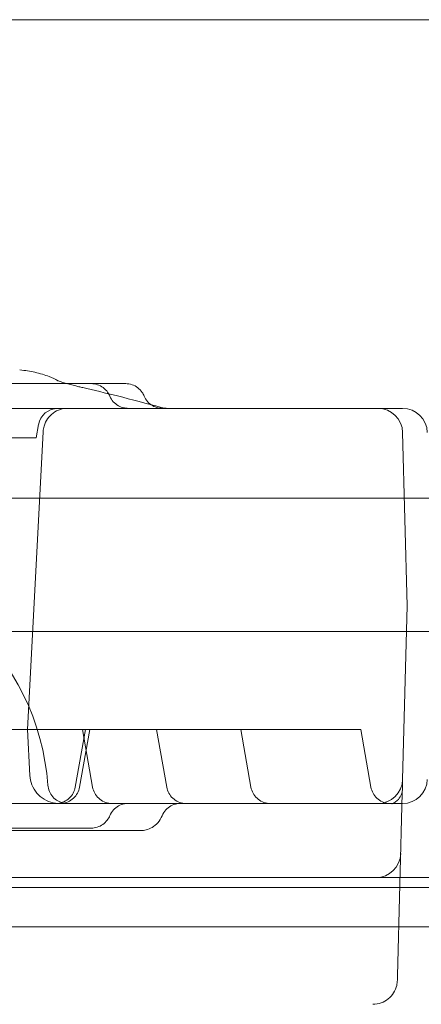
# Model space of a CAD drawing. Units: millimetres. Extents: x 21 to 31521, y 15 to 8515.
# Drawn here: x 6306 to 6388, y 5955 to 6155 of the extents above; entities that cross this region are included whole.
import ezdxf

# ---------------------------------------------------------------- set-up
doc = ezdxf.new("R2010")
doc.units = ezdxf.units.MM
doc.header["$MEASUREMENT"] = 0

msp = doc.modelspace()

# ---------------------------------------------------------------- linework, layer by layer
at = {"color": 0, "linetype": 'Continuous', "lineweight": 0}
for p, q in [((6310.3, 6072.81), (6309.83, 6070.11)), ((6308.06, 6011.11), (6311.22, 6071.38)), ((6383.96, 6071.24), (6384.88, 6036.11)), ((6290.26, 6070.11), (6308.37, 6070.11)), ((6309.83, 6070.11), (6308.37, 6070.11)), ((6425.59, 6057.91), (5375.59, 6057.91)), ((6426.85, 6057.91), (5376.85, 6057.91)), ((6384.88, 6036.11), (6383.96, 6000.98)), ((6425.59, 6030.91), (5375.59, 6030.91)), ((6426.85, 6030.91), (5376.85, 6030.91)), ((6311.76, 6011.11), (6293.63, 6011.11)), ((6308.06, 6011.11), (6308.55, 6001.8)), ((6319.17, 6011.11), (6311.76, 6011.11)), ((6319.78, 6011.11), (6317.72, 5999.42)), ((6320.67, 6011.11), (6318.6, 5999.42)), ((6319.17, 6011.11), (6319.78, 6011.11)), ((6319.17, 6011.11), (6321.24, 5999.42)), ((6319.78, 6011.11), (6324.4, 6011.11)), ((6324.4, 6011.11), (6370.1, 6011.11)), ((6334.17, 6011.11), (6336.23, 5999.42)), ((6351.22, 6011.11), (6353.28, 5999.42)), ((6370.1, 6011.11), (6375.48, 6011.11)), ((6375.48, 6011.11), (6377.54, 5999.42)), ((6383.96, 6000.98), (6383.91, 5998.8)), ((6382.92, 5961.24), (6383.89, 5998.22)), ((5386.73, 5981.11), (6417.12, 5981.11)), ((6378.44, 5981.11), (5425.4, 5981.11)), ((6378.44, 5981.11), (6378.57, 5981.11)), ((6414.73, 5979.11), (5389.11, 5979.11)), ((5390.95, 5971.11), (6412.91, 5971.11)), ((6382.92, 5961.24), (6382.9, 5960.32))]:
    msp.add_line(p, q, dxfattribs=at)
for centre, radius, start, end in [((6314.24, 6072.11), 4, 90, 170), ((6378.96, 6071.11), 5, 1.5, 90), ((6383.96, 6071.11), 5, 1.5, 90), ((6262.33, 5996.11), 50, 4.248, 175.752), ((6378.96, 6001.11), 5, 270, 358.5), ((6383.96, 6001.11), 5, 270, 358.5), ((6378.57, 5986.11), 5, 270, 358.5)]:
    msp.add_arc(centre, radius, start, end, dxfattribs=at)
msp.add_ellipse((6312.56, 6079.16), major_axis=(1.64, 2.51), ratio=0.989868, start_param=6.28317, end_param=6.283185, dxfattribs=at)
for points, knots in [([(6417.71, 6154.8), (6344.03, 6154.8), (6172.1, 6154.8), (6000.18, 6154.8), (5901.93, 6154.8), (5828.24, 6154.8), (5705.4, 6154.8), (5533.44, 6154.8), (5435.18, 6154.8), (5386.04, 6154.8)], [0, 0, 0, 0, 22.104782, 51.577824, 51.577824, 51.577824, 73.687672, 88.427571, 103.167469, 103.167469, 103.167469, 103.167469]), ([(6306.51, 6083.92), (6307.61, 6083.77), (6308.61, 6083.6), (6310.62, 6083.17), (6311.59, 6082.89), (6313.09, 6082.3), (6313.66, 6082.02), (6314.2, 6081.67)], [0, 0, 0, 0, 10.004163, 10.004163, 21.84936, 21.84936, 30.17331, 30.17331, 30.17331, 30.17331]), ([(6279.7, 6081.11), (6280.21, 6081.11), (6280.71, 6081.11), (6283.65, 6081.11), (6286.11, 6081.11), (6290.98, 6081.11), (6293.4, 6081.11), (6298.51, 6081.11), (6301.21, 6081.11), (6307.02, 6081.11), (6310.13, 6081.11), (6315.81, 6081.11), (6318.38, 6081.11), (6320.94, 6081.11)], [80.402701, 80.402701, 80.402701, 80.402701, 81.922936, 81.922936, 89.276077, 89.276077, 96.53855, 96.53855, 104.684354, 104.684354, 114.203664, 114.203664, 122.112895, 122.112895, 122.112895, 122.112895]), ([(6314.2, 6081.67), (6314.12, 6081.72), (6314.08, 6081.74), (6314.07, 6081.75), (6314.07, 6081.75), (6314.07, 6081.75), (6314.12, 6081.73), (6314.32, 6081.64), (6314.56, 6081.56), (6315.23, 6081.35), (6315.7, 6081.21), (6316.9, 6080.89), (6317.64, 6080.7), (6318.72, 6080.44), (6318.97, 6080.38), (6319.23, 6080.32)], [0, 0, 0, 0, 1.188134, 1.188134, 1.313506, 1.313506, 2.765748, 2.765748, 5.408329, 5.408329, 8.720085, 8.720085, 12.530376, 12.530376, 13.6482, 13.6482, 13.6482, 13.6482]), ([(6319.23, 6080.32), (6321.56, 6079.78), (6323.9, 6079.21), (6329.2, 6077.88), (6332.15, 6077.1), (6335.11, 6076.29)], [0, 0, 0, 0, 10.000279, 10.000279, 22.592881, 22.592881, 22.592881, 22.592881]), ([(6320.94, 6081.11), (6321.37, 6081.11), (6321.81, 6081.04), (6322.64, 6080.77), (6323.03, 6080.56), (6323.73, 6080.04), (6324.04, 6079.72), (6324.46, 6079.11), (6324.62, 6078.83), (6324.74, 6078.55)], [0, 0, 0, 0, 1.30482, 1.30482, 2.611636, 2.611636, 3.919899, 3.919899, 4.871701, 4.871701, 4.871701, 4.871701]), ([(6327.93, 6081.11), (6328.36, 6081.11), (6328.8, 6081.04), (6329.63, 6080.76), (6330.02, 6080.55), (6330.72, 6080.02), (6331.02, 6079.7), (6331.43, 6079.1), (6331.56, 6078.84), (6331.67, 6078.58)], [0, 0, 0, 0, 1.308507, 1.308507, 2.617939, 2.617939, 3.924643, 3.924643, 4.798216, 4.798216, 4.798216, 4.798216]), ([(6324.74, 6078.55), (6324.91, 6078.15), (6325.14, 6077.77), (6325.72, 6077.13), (6326.07, 6076.85), (6326.82, 6076.42), (6327.24, 6076.27), (6327.91, 6076.14), (6328.17, 6076.11), (6328.42, 6076.11)], [0, 0, 0, 0, 1.297252, 1.297252, 2.597751, 2.597751, 3.897168, 3.897168, 4.653715, 4.653715, 4.653715, 4.653715]), ([(6331.67, 6078.58), (6331.84, 6078.18), (6332.07, 6077.81), (6332.64, 6077.16), (6332.97, 6076.88), (6333.7, 6076.45), (6334.11, 6076.29), (6334.66, 6076.17), (6334.8, 6076.15), (6335.08, 6076.12), (6335.22, 6076.11), (6335.37, 6076.11)], [0, 0, 0, 0, 1.297084, 1.297084, 2.570855, 2.570855, 3.845503, 3.845503, 4.267254, 4.267254, 4.692323, 4.692323, 4.692323, 4.692323]), ([(5439.88, 6076.11), (5464.86, 6076.11), (5526.71, 6076.11), (5625.43, 6076.11), (5736.05, 6076.11), (5846.66, 6076.11), (5957.28, 6076.11), (6067.89, 6076.11), (6178.51, 6076.11), (6277.2, 6076.11), (6339.02, 6076.11), (6363.97, 6076.11)], [0.0356723, 0.0356723, 0.0356723, 0.0356723, 0.1106151, 0.2212302, 0.3318453, 0.4424604, 0.5530756, 0.6636907, 0.7743058, 0.8849209, 0.9597661, 0.9597661, 0.9597661, 0.9597661]), ([(6316.22, 6076.11), (6315.71, 6076.11), (6315.2, 6076.04), (6314.2, 6075.72), (6313.71, 6075.47), (6312.83, 6074.83), (6312.44, 6074.44), (6311.82, 6073.55), (6311.57, 6073.05), (6311.31, 6072.16), (6311.24, 6071.77), (6311.22, 6071.38)], [0, 0, 0, 0, 1.510815, 1.510815, 3.140094, 3.140094, 4.765229, 4.765229, 6.390507, 6.390507, 7.561302, 7.561302, 7.561302, 7.561302]), ([(6363.97, 6076.11), (6364.46, 6076.11), (6364.96, 6076.11), (6365.93, 6076.11), (6366.41, 6076.11), (6367.31, 6076.11), (6367.73, 6076.11), (6368.14, 6076.11)], [0, 0, 0, 0, 0.0625, 0.0625, 0.125, 0.125, 0.179678, 0.179678, 0.179678, 0.179678]), ([(6368.14, 6076.11), (6368.2, 6076.11), (6368.26, 6076.11), (6368.43, 6076.11), (6368.55, 6076.11), (6368.78, 6076.11), (6368.9, 6076.11), (6369.25, 6076.11), (6369.48, 6076.11), (6370.16, 6076.11), (6370.6, 6076.11), (6371.46, 6076.11), (6371.88, 6076.11), (6372.49, 6076.11), (6372.7, 6076.11), (6372.99, 6076.11), (6373.09, 6076.11), (6373.29, 6076.11), (6373.38, 6076.11), (6373.86, 6076.11), (6374.22, 6076.11), (6374.91, 6076.11), (6375.24, 6076.11), (6375.86, 6076.11), (6376.16, 6076.11), (6376.5, 6076.11), (6376.57, 6076.11), (6376.7, 6076.11), (6376.76, 6076.11), (6376.95, 6076.11), (6377.07, 6076.11), (6377.42, 6076.11), (6377.84, 6076.11), (6378.17, 6076.11), (6378.38, 6076.11), (6378.45, 6076.11), (6378.57, 6076.11), (6378.63, 6076.11), (6378.77, 6076.11), (6378.92, 6076.11), (6378.96, 6076.11), (6378.96, 6076.11)], [0.1796948, 0.1796948, 0.1796948, 0.1796948, 0.1875, 0.1875, 0.203125, 0.203125, 0.21875, 0.21875, 0.25, 0.25, 0.3125, 0.3125, 0.375, 0.375, 0.40625, 0.40625, 0.421875, 0.421875, 0.4375, 0.4375, 0.5, 0.5, 0.5625, 0.5625, 0.625, 0.625, 0.640625, 0.640625, 0.65625, 0.65625, 0.6875, 0.6875, 0.75, 0.8125, 0.8125, 0.84375, 0.84375, 0.875, 0.875, 0.9375, 1, 1, 1, 1]), ([(6378.96, 6076.11), (6378.96, 6076.11), (6378.99, 6076.11), (6379.11, 6076.11), (6379.19, 6076.11), (6379.36, 6076.11), (6379.42, 6076.11), (6379.53, 6076.11), (6379.56, 6076.11), (6379.64, 6076.11), (6379.68, 6076.11), (6379.89, 6076.11), (6380.08, 6076.11), (6380.52, 6076.11), (6380.76, 6076.11), (6381.09, 6076.11), (6381.16, 6076.11), (6381.3, 6076.11), (6381.37, 6076.11), (6381.59, 6076.11), (6381.74, 6076.11), (6382.2, 6076.11), (6382.53, 6076.11), (6383.22, 6076.11), (6383.58, 6076.11), (6383.96, 6076.11)], [0, 0, 0, 0, 0.125, 0.125, 0.25, 0.25, 0.3125, 0.3125, 0.34375, 0.34375, 0.375, 0.375, 0.5, 0.5, 0.625, 0.625, 0.65625, 0.65625, 0.6875, 0.6875, 0.75, 0.75, 0.875, 0.875, 1, 1, 1, 1]), ([(6288.75, 6036.6), (6287.03, 6030.2), (6285.3, 6022.17), (6283.36, 6009.37), (6282.05, 5996.79), (6281.65, 5977.28), (6283.17, 5960.46), (6285.3, 5948), (6288.66, 5931.49), (6297.09, 5905.3), (6315.39, 5871.89), (6331.56, 5852.31), (6340.5, 5843.38)], [0.8333053, 0.8333053, 0.8333053, 0.8333053, 0.8491194, 0.8528915, 0.864208, 0.8792965, 0.8994146, 0.9044442, 0.9094737, 0.9396509, 0.969828, 1, 1, 1, 1]), ([(6308.55, 6001.8), (6308.59, 6001.15), (6308.73, 6000.5), (6309.21, 5999.3), (6309.55, 5998.72), (6310.39, 5997.73), (6310.9, 5997.3), (6312.02, 5996.63), (6312.64, 5996.39), (6313.59, 5996.18), (6313.91, 5996.14), (6314.31, 5996.12), (6314.39, 5996.11), (6314.49, 5996.11), (6314.51, 5996.11), (6314.53, 5996.11), (6314.53, 5996.11), (6314.54, 5996.11), (6314.54, 5996.11), (6314.54, 5996.11), (6314.54, 5996.11), (6314.54, 5996.11), (6314.54, 5996.11), (6314.54, 5996.11), (6314.54, 5996.11), (6314.54, 5996.11)], [0, 0, 0, 0, 1.94464, 1.94464, 3.895167, 3.895167, 5.845482, 5.845482, 7.795805, 7.795805, 8.761513, 8.761513, 9.005427, 9.005427, 9.051152, 9.051152, 9.068299, 9.068299, 9.074299, 9.074299, 9.074674, 9.074674, 9.074768, 9.074768, 9.074815, 9.074815, 9.074815, 9.074815]), ([(6312.19, 5999.82), (6312.23, 5999.39), (6312.33, 5998.96), (6312.67, 5998.16), (6312.9, 5997.78), (6313.48, 5997.13), (6313.82, 5996.85), (6314.58, 5996.42), (6314.99, 5996.27), (6315.55, 5996.16), (6315.67, 5996.14), (6315.86, 5996.13), (6315.93, 5996.12), (6316.05, 5996.12), (6316.16, 5996.11), (6316.18, 5996.11)], [0, 0, 0, 0, 1.296391, 1.296391, 2.596731, 2.596731, 3.896939, 3.896939, 5.197166, 5.197166, 5.578113, 5.578113, 5.77019, 5.77019, 5.962725, 5.962725, 5.962725, 5.962725]), ([(6313.78, 5996.11), (6313.91, 5996.11), (6314.05, 5996.12), (6314.61, 5996.18), (6315.04, 5996.29), (6315.83, 5996.65), (6316.2, 5996.9), (6316.83, 5997.49), (6317.1, 5997.84), (6317.51, 5998.6), (6317.65, 5999), (6317.72, 5999.42)], [0, 0, 0, 0, 0.39498, 0.39498, 1.695186, 1.695186, 2.995355, 2.995355, 4.296822, 4.296822, 5.562129, 5.562129, 5.562129, 5.562129]), ([(6314.67, 5996.11), (6314.79, 5996.11), (6314.91, 5996.12), (6315.46, 5996.17), (6315.89, 5996.28), (6316.68, 5996.63), (6317.06, 5996.88), (6317.69, 5997.46), (6317.97, 5997.82), (6318.38, 5998.57), (6318.53, 5998.99), (6318.61, 5999.42)], [0, 0, 0, 0, 0.365478, 0.365478, 1.665553, 1.665553, 2.965743, 2.965743, 4.266189, 4.266189, 5.562468, 5.562468, 5.562468, 5.562468]), ([(6321.23, 5999.42), (6321.31, 5998.99), (6321.46, 5998.57), (6321.87, 5997.81), (6322.15, 5997.46), (6322.78, 5996.88), (6323.16, 5996.63), (6323.95, 5996.28), (6324.38, 5996.17), (6324.92, 5996.12), (6325.02, 5996.11), (6325.14, 5996.11), (6325.15, 5996.11), (6325.16, 5996.11), (6325.17, 5996.11), (6325.17, 5996.11), (6325.17, 5996.11), (6325.17, 5996.11), (6325.17, 5996.11), (6325.17, 5996.11)], [0, 0, 0, 0, 1.29669, 1.29669, 2.597245, 2.597245, 3.89741, 3.89741, 5.197288, 5.197288, 5.518299, 5.518299, 5.548371, 5.548371, 5.559648, 5.559648, 5.560648, 5.560648, 5.560773, 5.560773, 5.560773, 5.560773]), ([(6336.23, 5999.42), (6336.31, 5998.99), (6336.46, 5998.57), (6336.87, 5997.82), (6337.14, 5997.46), (6337.78, 5996.88), (6338.15, 5996.63), (6338.95, 5996.28), (6339.38, 5996.17), (6339.93, 5996.12), (6340.05, 5996.11), (6340.17, 5996.11)], [0, 0, 0, 0, 1.296517, 1.296517, 2.596946, 2.596946, 3.897139, 3.897139, 5.197226, 5.197226, 5.562394, 5.562394, 5.562394, 5.562394]), ([(6353.28, 5999.42), (6353.35, 5998.99), (6353.5, 5998.57), (6353.91, 5997.82), (6354.19, 5997.46), (6354.83, 5996.88), (6355.2, 5996.63), (6355.99, 5996.28), (6356.42, 5996.17), (6356.96, 5996.12), (6357.07, 5996.11), (6357.18, 5996.11), (6357.19, 5996.11), (6357.21, 5996.11), (6357.21, 5996.11), (6357.22, 5996.11), (6357.22, 5996.11), (6357.22, 5996.11), (6357.22, 5996.11), (6357.22, 5996.11)], [0, 0, 0, 0, 1.296406, 1.296406, 2.596754, 2.596754, 3.896964, 3.896964, 5.197186, 5.197186, 5.518337, 5.518337, 5.548422, 5.548422, 5.559704, 5.559704, 5.561703, 5.561703, 5.561828, 5.561828, 5.561828, 5.561828]), ([(6377.54, 5999.42), (6377.62, 5998.99), (6377.77, 5998.57), (6378.18, 5997.81), (6378.45, 5997.46), (6379.09, 5996.88), (6379.46, 5996.63), (6380.26, 5996.28), (6380.69, 5996.17), (6381.24, 5996.12), (6381.36, 5996.11), (6381.48, 5996.11)], [0, 0, 0, 0, 1.296601, 1.296601, 2.597091, 2.597091, 3.89727, 3.89727, 5.197256, 5.197256, 5.562868, 5.562868, 5.562868, 5.562868]), ([(6382.77, 5996.11), (6382.58, 5996.11), (6382.41, 5996.11), (6382.12, 5996.1), (6382.01, 5996.09), (6381.86, 5996.08), (6381.81, 5996.07), (6381.76, 5996.06), (6381.75, 5996.06), (6381.75, 5996.06), (6381.77, 5996.06), (6381.84, 5996.09), (6381.92, 5996.11), (6382.15, 5996.21), (6382.29, 5996.28), (6382.66, 5996.52), (6382.89, 5996.72), (6383.37, 5997.25), (6383.6, 5997.63), (6383.79, 5998.15), (6383.84, 5998.32), (6383.89, 5998.61), (6383.9, 5998.72), (6383.91, 5998.8)], [0, 0, 0, 0, 0.807089, 0.807089, 1.51655, 1.51655, 2.038654, 2.038654, 2.418848, 2.418848, 2.873243, 2.873243, 3.601947, 3.601947, 4.473031, 4.473031, 5.755835, 5.755835, 7.521854, 7.521854, 8.390427, 8.390427, 9.304589, 9.304589, 9.304589, 9.304589]), ([(6363.97, 5996.11), (6339.02, 5996.11), (6277.2, 5996.11), (6178.51, 5996.11), (6067.89, 5996.11), (5957.28, 5996.11), (5846.66, 5996.11), (5736.05, 5996.11), (5625.43, 5996.11), (5526.71, 5996.11), (5464.86, 5996.11), (5439.88, 5996.11)], [0.0356723, 0.0356723, 0.0356723, 0.0356723, 0.1105175, 0.2211326, 0.3317477, 0.4423628, 0.552978, 0.6635931, 0.7742082, 0.8848233, 0.9597661, 0.9597661, 0.9597661, 0.9597661]), ([(6328.42, 5996.11), (6328.17, 5996.11), (6327.93, 5996.09), (6327.26, 5995.97), (6326.85, 5995.82), (6326.09, 5995.4), (6325.74, 5995.12), (6325.15, 5994.47), (6324.91, 5994.09), (6324.74, 5993.68)], [0, 0, 0, 0, 0.729508, 0.729508, 2.029378, 2.029378, 3.328738, 3.328738, 4.652684, 4.652684, 4.652684, 4.652684]), ([(6339, 5996.11), (6338.76, 5996.11), (6338.53, 5996.09), (6337.87, 5995.98), (6337.45, 5995.83), (6336.69, 5995.41), (6336.34, 5995.14), (6335.74, 5994.48), (6335.48, 5994.07), (6335.3, 5993.64)], [0, 0, 0, 0, 0.700658, 0.700658, 2.000989, 2.000989, 3.297807, 3.297807, 4.694011, 4.694011, 4.694011, 4.694011]), ([(6378.96, 5996.11), (6378.96, 5996.11), (6378.94, 5996.11), (6378.84, 5996.11), (6378.77, 5996.11), (6378.58, 5996.11), (6378.46, 5996.11), (6378.29, 5996.11), (6378.25, 5996.11), (6378.17, 5996.11), (6378.13, 5996.11), (6378.01, 5996.11), (6377.92, 5996.11), (6377.64, 5996.11), (6377.43, 5996.11), (6376.97, 5996.11), (6376.72, 5996.11), (6376.31, 5996.11), (6376.17, 5996.11), (6375.95, 5996.11), (6375.87, 5996.11), (6375.72, 5996.11), (6375.64, 5996.11), (6375.25, 5996.11), (6374.92, 5996.11), (6374.23, 5996.11), (6373.87, 5996.11), (6373.12, 5996.11), (6372.72, 5996.11), (6372.21, 5996.11), (6372.11, 5996.11), (6371.9, 5996.11), (6371.79, 5996.11), (6371.48, 5996.11), (6371.26, 5996.11), (6370.61, 5996.11), (6369.73, 5996.11), (6368.81, 5996.11), (6368.11, 5996.11), (6367.87, 5996.11), (6367.39, 5996.11), (6367.15, 5996.11), (6366.42, 5996.11), (6365.45, 5996.11), (6364.46, 5996.11), (6363.97, 5996.11)], [0, 0, 0, 0, 0.0625, 0.0625, 0.125, 0.125, 0.1875, 0.1875, 0.203125, 0.203125, 0.21875, 0.21875, 0.25, 0.25, 0.3125, 0.3125, 0.375, 0.375, 0.40625, 0.40625, 0.421875, 0.421875, 0.4375, 0.4375, 0.5, 0.5, 0.5625, 0.5625, 0.625, 0.625, 0.640625, 0.640625, 0.65625, 0.65625, 0.6875, 0.6875, 0.75, 0.8125, 0.8125, 0.84375, 0.84375, 0.875, 0.875, 0.9375, 1, 1, 1, 1]), ([(6383.96, 5996.11), (6383.58, 5996.11), (6383.22, 5996.11), (6382.53, 5996.11), (6382.21, 5996.11), (6381.74, 5996.11), (6381.6, 5996.11), (6381.38, 5996.11), (6381.31, 5996.11), (6381.17, 5996.11), (6381.1, 5996.11), (6380.76, 5996.11), (6380.52, 5996.11), (6380.09, 5996.11), (6379.9, 5996.11), (6379.69, 5996.11), (6379.65, 5996.11), (6379.57, 5996.11), (6379.53, 5996.11), (6379.42, 5996.11), (6379.36, 5996.11), (6379.19, 5996.11), (6379.11, 5996.11), (6378.99, 5996.11), (6378.96, 5996.11), (6378.96, 5996.11)], [0, 0, 0, 0, 0.125, 0.125, 0.25, 0.25, 0.3125, 0.3125, 0.34375, 0.34375, 0.375, 0.375, 0.5, 0.5, 0.625, 0.625, 0.65625, 0.65625, 0.6875, 0.6875, 0.75, 0.75, 0.875, 0.875, 1, 1, 1, 1]), ([(6324.74, 5993.68), (6324.6, 5993.35), (6324.41, 5993.03), (6323.95, 5992.41), (6323.64, 5992.12), (6322.97, 5991.63), (6322.59, 5991.44), (6321.79, 5991.18), (6321.36, 5991.11), (6320.94, 5991.11)], [0, 0, 0, 0, 1.103226, 1.103226, 2.355579, 2.355579, 3.604764, 3.604764, 4.87197, 4.87197, 4.87197, 4.87197]), ([(6335.3, 5993.64), (6335.09, 5993.13), (6334.79, 5992.64), (6334.1, 5991.85), (6333.7, 5991.51), (6332.89, 5991.03), (6332.48, 5990.85), (6331.7, 5990.66), (6331.34, 5990.61), (6330.99, 5990.61)], [0, 0, 0, 0, 1.696101, 1.696101, 3.240339, 3.240339, 4.58299, 4.58299, 5.661298, 5.661298, 5.661298, 5.661298]), ([(6309.39, 5991.11), (6304.52, 5991.11), (6299.6, 5991.11), (6291.24, 5991.11), (6287.81, 5991.11), (6281.81, 5991.11), (6279.22, 5991.11), (6274.41, 5991.11), (6272.18, 5991.11), (6267.5, 5991.11), (6265.06, 5991.11), (6259.01, 5991.11), (6255.4, 5991.11), (6247.83, 5991.11), (6243.82, 5991.11), (6237.29, 5991.11), (6234.8, 5991.11), (6229.97, 5991.11), (6227.62, 5991.11), (6222.65, 5991.11), (6220.02, 5991.11), (6215.66, 5991.11), (6213.91, 5991.11), (6212.16, 5991.11)], [11.834233, 11.834233, 11.834233, 11.834233, 26.732149, 26.732149, 36.975826, 36.975826, 44.765316, 44.765316, 51.665584, 51.665584, 59.370027, 59.370027, 70.844325, 70.844325, 83.11145, 83.11145, 90.566709, 90.566709, 97.616249, 97.616249, 105.544624, 105.544624, 110.890193, 110.890193, 110.890193, 110.890193]), ([(6309.06, 5990.61), (6307.19, 5990.61), (6305.31, 5990.61), (6299.64, 5990.61), (6295.78, 5990.61), (6288.99, 5990.61), (6286.1, 5990.61), (6280.69, 5990.61), (6278.16, 5990.61), (6273.34, 5990.61), (6271.02, 5990.61), (6266.33, 5990.61), (6263.94, 5990.61), (6258.88, 5990.61), (6256.21, 5990.61), (6250.42, 5990.61), (6247.31, 5990.61), (6240.21, 5990.61), (6236.23, 5990.61), (6225.75, 5990.61), (6219.24, 5990.61), (6212.47, 5990.61), (6212.31, 5990.61), (6212.16, 5990.61)], [25.356336, 25.356336, 25.356336, 25.356336, 31.632852, 31.632852, 44.04757, 44.04757, 52.958559, 52.958559, 60.547223, 60.547223, 67.462189, 67.462189, 74.657153, 74.657153, 82.794608, 82.794608, 92.417371, 92.417371, 104.853506, 104.853506, 125.144845, 125.144845, 125.612791, 125.612791, 125.612791, 125.612791]), ([(6330.99, 5990.61), (6328.16, 5990.61), (6325.32, 5990.61), (6318.07, 5990.61), (6313.62, 5990.61), (6309.06, 5990.61)], [0, 0, 0, 0, 10.000241, 10.000241, 25.355757, 25.355757, 25.355757, 25.355757]), ([(6320.94, 5991.11), (6317.7, 5991.11), (6314.45, 5991.11), (6310.59, 5991.11), (6309.99, 5991.11), (6309.39, 5991.11)], [0, 0, 0, 0, 10.000674, 10.000674, 11.833744, 11.833744, 11.833744, 11.833744]), ([(6382.9, 5960.32), (6382.89, 5959.97), (6382.84, 5959.63), (6382.64, 5958.76), (6382.42, 5958.24), (6381.83, 5957.32), (6381.46, 5956.9), (6380.62, 5956.22), (6380.14, 5955.95), (6379.08, 5955.56), (6378.49, 5955.45), (6377.9, 5955.45)], [0, 0, 0, 0, 1.040316, 1.040316, 2.682791, 2.682791, 4.307326, 4.307326, 5.93255, 5.93255, 7.689706, 7.689706, 7.689706, 7.689706])]:
    msp.add_open_spline(points, degree=3, knots=knots, dxfattribs=at)
for points in [[(6306.5, 6083.92), (6306.5, 6083.92), (6306.49, 6083.92), (6306.49, 6083.92)], [(6320.94, 6081.11), (6320.94, 6081.11), (6320.94, 6081.11), (6320.94, 6081.11)], [(6320.94, 6081.11), (6323.27, 6081.11), (6325.6, 6081.11), (6327.93, 6081.11)], [(6327.93, 6081.11), (6327.93, 6081.11), (6327.93, 6081.11), (6327.93, 6081.11)], [(6324.74, 6078.55), (6324.74, 6078.55), (6324.74, 6078.55), (6324.74, 6078.55)], [(6331.67, 6078.58), (6331.67, 6078.58), (6331.67, 6078.58), (6331.67, 6078.58)], [(6335.11, 6076.29), (6335.11, 6076.29), (6335.11, 6076.29), (6335.11, 6076.29)], [(6335.11, 6076.29), (6335.54, 6076.17), (6335.99, 6076.11), (6336.43, 6076.11)], [(6368.14, 6076.11), (6368.14, 6076.11), (6368.14, 6076.11), (6368.14, 6076.11)], [(6308.55, 6001.8), (6308.55, 6001.8), (6308.55, 6001.8), (6308.55, 6001.8)], [(6312.19, 5999.82), (6312.19, 5999.82), (6312.19, 5999.82), (6312.19, 5999.82)], [(6353.28, 5999.42), (6353.28, 5999.42), (6353.28, 5999.42), (6353.28, 5999.42)], [(6377.54, 5999.42), (6377.54, 5999.42), (6377.54, 5999.42), (6377.54, 5999.42)], [(6383.91, 5998.8), (6383.9, 5998.62), (6383.9, 5998.43), (6383.89, 5998.22)], [(6324.74, 5993.68), (6324.74, 5993.68), (6324.74, 5993.68), (6324.74, 5993.68)], [(6335.3, 5993.64), (6335.3, 5993.64), (6335.3, 5993.64), (6335.3, 5993.64)], [(6309.06, 5990.61), (6309.06, 5990.61), (6309.06, 5990.61), (6309.06, 5990.61)], [(6309.39, 5991.11), (6309.39, 5991.11), (6309.39, 5991.11), (6309.39, 5991.11)], [(6320.94, 5991.11), (6320.94, 5991.11), (6320.94, 5991.11), (6320.94, 5991.11)], [(6330.99, 5990.61), (6330.99, 5990.61), (6330.99, 5990.61), (6330.99, 5990.61)]]:
    msp.add_open_spline(points, degree=3, dxfattribs=at)

doc.saveas('drawing.dxf')
